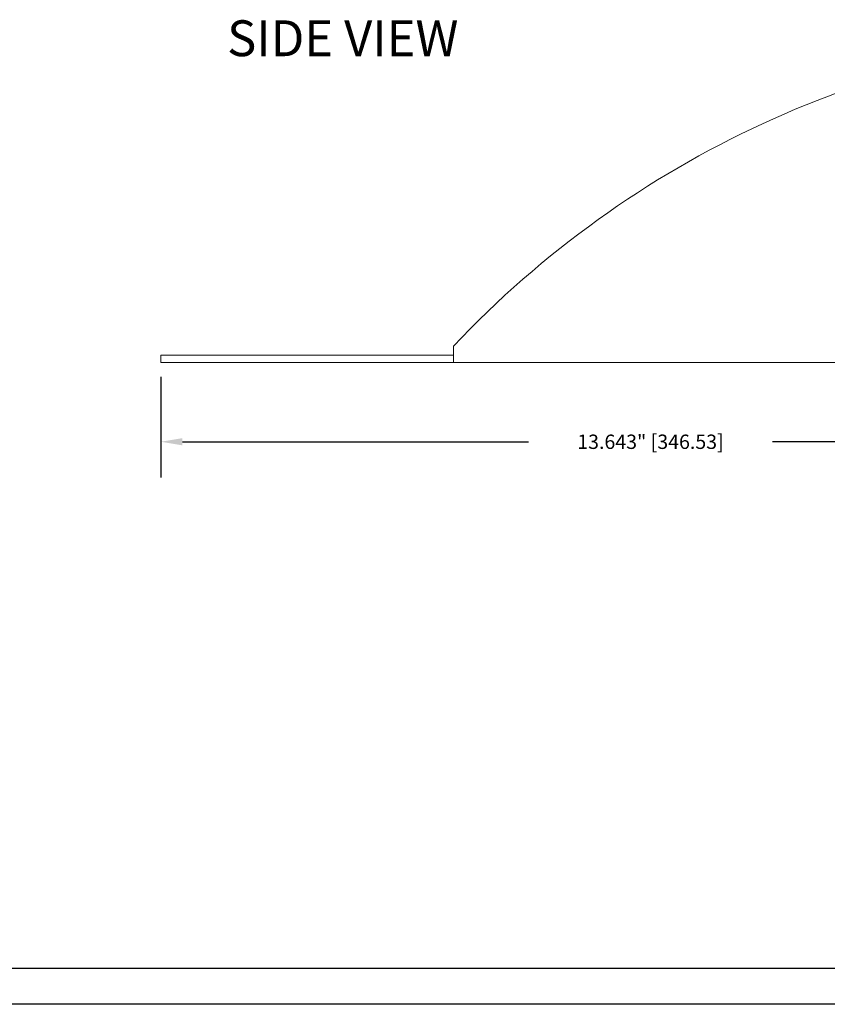
# Model space of a CAD drawing. Extents: x 67.2 to 88.7, y -110.3 to -93.8.
# Drawn here: x 77.4 to 83.1, y -110.3 to -103.4 of the extents above; entities that cross this region are included whole.
import ezdxf

# ---------------------------------------------------------------- set-up
doc = ezdxf.new("R2010")
doc.units = 0
doc.header["$MEASUREMENT"] = 0
doc.header["$PDSIZE"] = -1
doc.layers.get('0').update_dxf_attribs({"linetype": 'CONTINUOUS'})
doc.layers.get('DEFPOINTS').update_dxf_attribs({"linetype": 'CONTINUOUS'})
doc.dimstyles.get("Standard").update_dxf_attribs({"dimtxt": 0.18, "dimasz": 0.18, "dimexe": 0.18, "dimexo": 0.0625, "dimgap": 0.09, "dimtad": 0, "dimtih": 1, "dimtoh": 1, "dimdec": 3, "dimzin": 0, "dimdsep": 46, "dimtxsty": 'Standard', "dimcen": 0.09, "dimadec": 0, "dimazin": 0, "dimtfac": 1, "dimtdec": 3, "dimtofl": 0, "dimtmove": 2, "dimatfit": 3, "dimfxl": 1, "dimtolj": 1, "dimtzin": 1, "dimarcsym": 0})

# ---------------------------------------------------------------- blocks, each defined once
blk = doc.blocks.new('*D146')
at = {"color": 0, "lineweight": -2, "ltscale": 3, "transparency": 16777216}
for p, q in [((85.2527, -105.7902), (85.2527, -106.5864)), ((78.4312, -105.8846), (78.4312, -106.5864)), ((78.5812, -106.3364), (80.992, -106.3364)), ((85.1027, -106.3364), (82.692, -106.3364))]:
    blk.add_line(p, q, dxfattribs=at)
at = {"color": 0, "ltscale": 3, "transparency": 16777216}
for points in [[(78.5812, -106.3114), (78.5812, -106.3614), (78.4312, -106.3364)], [(85.1027, -106.3114), (85.1027, -106.3614), (85.2527, -106.3364)]]:
    blk.add_solid(points, dxfattribs=at)
at = {"layer": 'DEFPOINTS', "color": 0, "ltscale": 3, "transparency": 16777216}
for p in [(85.2527, -105.6902), (78.4312, -105.7846), (78.4312, -106.3364)]:
    blk.add_point(p, dxfattribs=at)
at = {"color": 0, "ltscale": 3, "transparency": 16777216, "insert": (81.842, -106.3364), "char_height": 0.1, "attachment_point": 5}
blk.add_mtext('\\A1;13.643" [346.53]', dxfattribs=at)

msp = doc.modelspace()

# ---------------------------------------------------------------- linework, layer by layer
at = {"color": 7, "linetype": 'Continuous', "lineweight": 15}
for p, q in [((80.46872, -105.66957), (80.46872, -105.71645)), ((80.46872, -105.71645), (80.46872, -105.78457)), ((80.46872, -105.73207), (78.43122, -105.73207)), ((78.43122, -105.73207), (78.43122, -105.78457)), ((80.46872, -105.78457), (78.43122, -105.78457)), ((80.46872, -105.78457), (85.15834, -105.78457))]:
    msp.add_line(p, q, dxfattribs=at)
for p, q in [((88.45059, -110.00863), (67.45059, -110.00863)), ((88.70059, -110.25863), (67.20059, -110.25863))]:
    msp.add_line(p, q)
msp.add_arc((85.56082, -110.47275), 7, 92.956939, 136.672421, dxfattribs=at)

# ---------------------------------------------------------------- texts
at = {"linetype": 'Continuous', "insert": (78.89253, -103.39811), "char_height": 0.25, "attachment_point": 1}
msp.add_mtext('SIDE VIEW', dxfattribs=at)

# ---------------------------------------------------------------- dimensions: what is measured, and where the dimension line sits
at = {"ltscale": 3}
dim = msp.add_linear_dim(base=(78.43122, -106.33642), p1=(85.25272, -105.6902), p2=(78.43122, -105.78457), dimstyle='Standard', override={"dimtxt": 0.1, "dimasz": 0.15, "dimexe": 0.25, "dimexo": 0.1, "dimgap": 0.2, "dimlfac": 2, "dimzin": 1, "dimpost": '"', "dimcen": 0.1}, dxfattribs=at)
dim.commit()
dim.dimension.update_dxf_attribs({"geometry": '*D146', "text_midpoint": (81.84197, -106.33642)})

doc.saveas('drawing.dxf')
